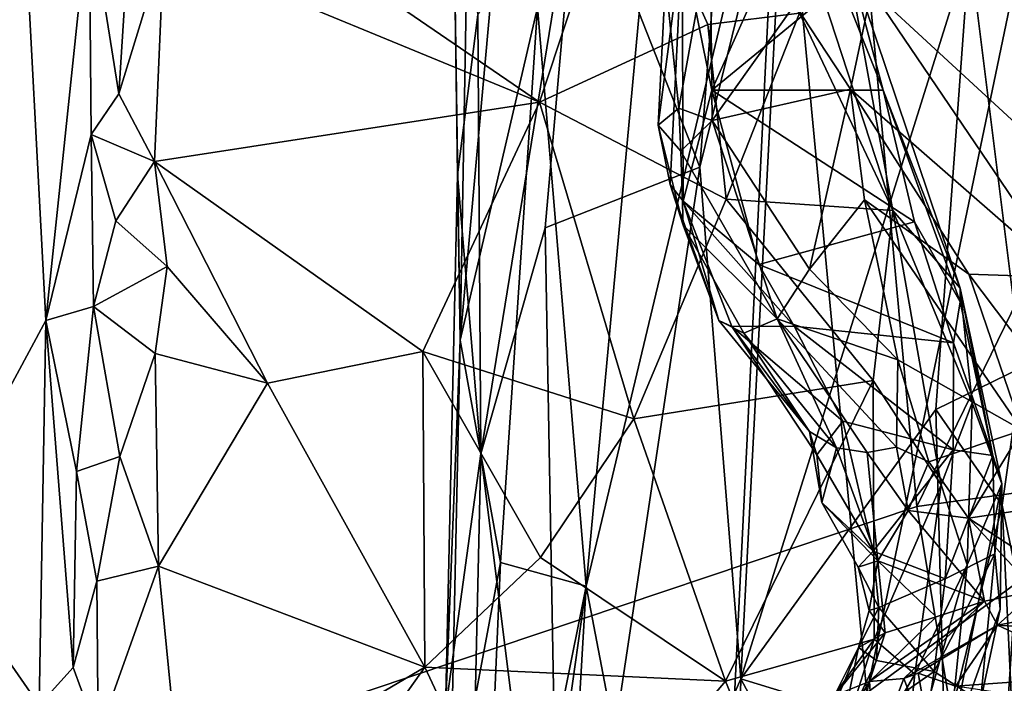
# Model space of a CAD drawing. Units: metres. Extents: x 23.68 to 27.27, y -2.49 to 1.07.
# Drawn here: x 26.44 to 26.85, y -0.77 to -0.5 of the extents above; entities that cross this region are included whole.
import ezdxf

# ---------------------------------------------------------------- set-up
doc = ezdxf.new("R2010")
doc.units = ezdxf.units.M

msp = doc.modelspace()

# ---------------------------------------------------------------- linework, layer by layer
at = {"layer": '1'}
for points in [[(25.75961, 0.66524, 4.36872), (25.8029, -1.03427, 4.38752), (26.73866, 0.06893, 4.36488)], [(26.73866, 0.06893, 4.36488), (25.8029, -1.03427, 4.38752), (26.80912, -0.69652, 4.37239)], [(26.73866, 0.06893, 4.36488), (26.80912, -0.69652, 4.37239), (26.93435, -0.43961, 4.36285)], [(26.62495, -0.38825, 3.30607), (26.62058, -0.62783, 3.31497), (26.65306, -0.26697, 3.24232)], [(26.65306, -0.26697, 3.24232), (26.62058, -0.62783, 3.31497), (26.65259, -0.49067, 3.23443)], [(26.66915, -0.42845, 3.49767), (26.73914, -0.29925, 3.55523), (26.71957, -0.55646, 3.54915)], [(26.71957, -0.55646, 3.54915), (26.73914, -0.29925, 3.55523), (26.75496, -0.41225, 3.56604)], [(26.62495, -0.38825, 3.30607), (26.61802, -0.45156, 3.3594), (26.62058, -0.62783, 3.31497)], [(26.7009, -0.42314, 3.17895), (26.67259, -0.72937, 3.20467), (26.75261, -0.39444, 3.14169)], [(26.67259, -0.72937, 3.20467), (26.72312, -0.99269, 3.1566), (26.75261, -0.39444, 3.14169)], [(26.72312, -0.99269, 3.1566), (26.78844, -0.77337, 3.12602), (26.75261, -0.39444, 3.14169)], [(26.75261, -0.39444, 3.14169), (26.78844, -0.77337, 3.12602), (26.85078, -0.47402, 3.09901)], [(26.73651, -0.7676, 3.56451), (26.71957, -0.55646, 3.54915), (26.75496, -0.41225, 3.56604)], [(26.73651, -0.7676, 3.56451), (26.75496, -0.41225, 3.56604), (26.83081, -0.46624, 3.59054)], [(26.65334, -0.52972, 0.48188), (26.51998, -0.43835, 0.49674), (26.68896, -0.42225, 0.54267)], [(26.65334, -0.52972, 0.48188), (26.68896, -0.42225, 0.54267), (26.72277, -0.49769, 0.51485)], [(26.72277, -0.49769, 0.51485), (26.68896, -0.42225, 0.54267), (26.7606, -0.49298, 0.53479)], [(26.65259, -0.49067, 3.23443), (26.67259, -0.72937, 3.20467), (26.7009, -0.42314, 3.17895)], [(26.62913, -0.6747, 3.43639), (26.62796, -0.49364, 3.4186), (26.66915, -0.42845, 3.49767)], [(26.65576, -0.58157, 3.48339), (26.62913, -0.6747, 3.43639), (26.66915, -0.42845, 3.49767)], [(26.71957, -0.55646, 3.54915), (26.65576, -0.58157, 3.48339), (26.66915, -0.42845, 3.49767)], [(26.40018, -0.71128, 0.03618), (26.4163, -0.48279, 0.07361), (26.43983, -0.43506, 0.2393)], [(26.44969, -0.61974, 0.37584), (26.40018, -0.71128, 0.03618), (26.43983, -0.43506, 0.2393)], [(26.44969, -0.61974, 0.37584), (26.43983, -0.43506, 0.2393), (26.46745, -0.44929, 0.45782)], [(26.65334, -0.52972, 0.48188), (26.49834, -0.4657, 0.48414), (26.51998, -0.43835, 0.49674)], [(26.80912, -0.69652, 4.37239), (26.96894, -0.67441, 4.359), (26.93435, -0.43961, 4.36285)], [(26.46835, -0.54303, 0.43736), (26.44969, -0.61974, 0.37584), (26.46745, -0.44929, 0.45782)], [(26.46835, -0.54303, 0.43736), (26.46745, -0.44929, 0.45782), (26.47971, -0.52626, 0.45903)], [(26.47971, -0.52626, 0.45903), (26.46745, -0.44929, 0.45782), (26.48287, -0.47649, 0.47261)], [(26.61802, -0.45156, 3.3594), (26.61946, -0.55964, 3.37272), (26.62058, -0.62783, 3.31497)], [(26.61946, -0.55964, 3.37272), (26.61802, -0.45156, 3.3594), (26.62796, -0.49364, 3.4186)], [(26.71226, -0.46375, 0.73068), (26.72452, -0.52475, 0.70624), (26.75656, -0.45288, 0.65006)], [(26.75656, -0.45288, 0.65006), (26.72452, -0.52475, 0.70624), (26.77772, -0.48089, 0.6146)], [(26.70533, -0.47922, 0.82456), (26.72377, -0.46036, 0.87472), (26.71081, -0.53213, 0.87347)], [(26.71081, -0.53213, 0.87347), (26.72377, -0.46036, 0.87472), (26.72456, -0.53728, 0.91169)], [(26.72456, -0.53728, 0.91169), (26.72377, -0.46036, 0.87472), (26.75877, -0.4894, 0.95957)], [(26.79918, -0.57441, 0.53099), (26.7606, -0.49298, 0.53479), (26.76169, -0.45942, 0.55541)], [(26.76169, -0.45942, 0.55541), (26.77915, -0.46429, 0.57681), (26.79918, -0.57441, 0.53099)], [(26.47971, -0.52626, 0.45903), (26.48287, -0.47649, 0.47261), (26.49834, -0.4657, 0.48414)], [(26.47971, -0.52626, 0.45903), (26.49834, -0.4657, 0.48414), (26.49448, -0.55418, 0.45867)], [(26.49448, -0.55418, 0.45867), (26.49834, -0.4657, 0.48414), (26.65334, -0.52972, 0.48188)], [(26.70533, -0.47922, 0.82456), (26.70235, -0.53919, 0.81511), (26.71226, -0.46375, 0.73068)], [(26.70235, -0.53919, 0.81511), (26.70736, -0.56369, 0.7941), (26.71226, -0.46375, 0.73068)], [(26.71226, -0.46375, 0.73068), (26.70736, -0.56369, 0.7941), (26.71264, -0.57054, 0.76713)], [(26.71226, -0.46375, 0.73068), (26.71264, -0.57054, 0.76713), (26.72452, -0.52475, 0.70624)], [(26.73651, -0.7676, 3.56451), (26.83081, -0.46624, 3.59054), (26.81693, -0.65641, 3.58924)], [(26.77915, -0.46429, 0.57681), (26.77772, -0.48089, 0.6146), (26.79516, -0.52479, 0.60096)], [(26.77915, -0.46429, 0.57681), (26.82698, -0.60639, 0.5808), (26.79918, -0.57441, 0.53099)], [(26.77915, -0.46429, 0.57681), (26.79516, -0.52479, 0.60096), (26.82698, -0.60639, 0.5808)], [(26.81693, -0.65641, 3.58924), (26.83081, -0.46624, 3.59054), (26.85241, -0.63908, 3.61953)], [(26.85241, -0.63908, 3.61953), (26.83081, -0.46624, 3.59054), (26.85597, -0.47053, 3.61532)], [(26.85078, -0.47402, 3.09901), (26.78844, -0.77337, 3.12602), (26.84999, -0.72822, 3.0909)], [(26.70235, -0.53919, 0.81511), (26.70533, -0.47922, 0.82456), (26.71081, -0.53213, 0.87347)], [(26.77772, -0.48089, 0.6146), (26.72452, -0.52475, 0.70624), (26.79516, -0.52479, 0.60096)], [(26.78169, -0.52427, 1.00925), (26.75877, -0.4894, 0.95957), (26.79043, -0.48354, 0.99406)], [(26.87067, -0.60203, 1.15072), (26.78169, -0.52427, 1.00925), (26.79043, -0.48354, 0.99406)], [(26.86915, -0.55624, 1.12992), (26.79043, -0.48354, 0.99406), (26.84595, -0.48013, 1.04003)], [(26.87067, -0.60203, 1.15072), (26.79043, -0.48354, 0.99406), (26.86915, -0.55624, 1.12992)], [(26.62058, -0.62783, 3.31497), (26.63727, -0.71957, 3.25887), (26.65259, -0.49067, 3.23443)], [(26.65259, -0.49067, 3.23443), (26.63727, -0.71957, 3.25887), (26.67259, -0.72937, 3.20467)], [(26.72456, -0.53728, 0.91169), (26.75877, -0.4894, 0.95957), (26.78169, -0.52427, 1.00925)], [(26.62913, -0.6747, 3.43639), (26.61946, -0.55964, 3.37272), (26.62796, -0.49364, 3.4186)], [(26.73045, -0.56975, 0.49541), (26.72277, -0.49769, 0.51485), (26.7606, -0.49298, 0.53479)], [(26.73045, -0.56975, 0.49541), (26.7606, -0.49298, 0.53479), (26.79918, -0.57441, 0.53099)], [(26.65334, -0.52972, 0.48188), (26.72277, -0.49769, 0.51485), (26.73045, -0.56975, 0.49541)], [(26.46835, -0.54303, 0.43736), (26.47971, -0.52626, 0.45903), (26.49448, -0.55418, 0.45867)], [(26.74395, -0.5967, 0.71385), (26.72452, -0.52475, 0.70624), (26.71264, -0.57054, 0.76713)], [(26.72452, -0.52475, 0.70624), (26.74395, -0.5967, 0.71385), (26.80807, -0.57901, 0.61564)], [(26.72452, -0.52475, 0.70624), (26.80807, -0.57901, 0.61564), (26.79516, -0.52479, 0.60096)], [(26.76481, -0.59862, 0.99262), (26.72456, -0.53728, 0.91169), (26.78169, -0.52427, 1.00925)], [(26.76481, -0.59862, 0.99262), (26.78169, -0.52427, 1.00925), (26.78755, -0.56995, 1.03069)], [(26.83052, -0.60064, 1.09741), (26.78755, -0.56995, 1.03069), (26.78169, -0.52427, 1.00925)], [(26.83052, -0.60064, 1.09741), (26.78169, -0.52427, 1.00925), (26.87067, -0.60203, 1.15072)], [(26.79516, -0.52479, 0.60096), (26.80807, -0.57901, 0.61564), (26.82704, -0.61199, 0.6105)], [(26.82698, -0.60639, 0.5808), (26.79516, -0.52479, 0.60096), (26.82704, -0.61199, 0.6105)], [(26.60516, -0.63249, 0.4543), (26.49448, -0.55418, 0.45867), (26.65334, -0.52972, 0.48188)], [(26.69227, -0.66026, 0.47137), (26.60516, -0.63249, 0.4543), (26.65334, -0.52972, 0.48188)], [(26.65334, -0.52972, 0.48188), (26.73045, -0.56975, 0.49541), (26.69227, -0.66026, 0.47137)], [(26.70235, -0.53919, 0.81511), (26.71081, -0.53213, 0.87347), (26.71173, -0.54984, 0.87768)], [(26.71173, -0.54984, 0.87768), (26.71081, -0.53213, 0.87347), (26.72456, -0.53728, 0.91169)], [(26.70235, -0.53919, 0.81511), (26.71173, -0.54984, 0.87768), (26.71264, -0.58035, 0.85337)], [(26.70235, -0.53919, 0.81511), (26.71264, -0.58035, 0.85337), (26.70736, -0.56369, 0.7941)], [(26.75149, -0.61905, 0.94923), (26.71173, -0.54984, 0.87768), (26.72456, -0.53728, 0.91169)], [(26.75149, -0.61905, 0.94923), (26.72456, -0.53728, 0.91169), (26.76481, -0.59862, 0.99262)], [(26.44969, -0.61974, 0.37584), (26.46835, -0.54303, 0.43736), (26.46925, -0.61391, 0.42751)], [(26.46925, -0.61391, 0.42751), (26.46835, -0.54303, 0.43736), (26.47854, -0.57857, 0.44656)], [(26.47854, -0.57857, 0.44656), (26.46835, -0.54303, 0.43736), (26.49448, -0.55418, 0.45867)], [(26.75149, -0.61905, 0.94923), (26.71264, -0.58035, 0.85337), (26.71173, -0.54984, 0.87768)], [(26.47854, -0.57857, 0.44656), (26.49448, -0.55418, 0.45867), (26.49977, -0.59742, 0.45119)], [(26.54111, -0.64553, 0.44643), (26.49977, -0.59742, 0.45119), (26.49448, -0.55418, 0.45867)], [(26.54111, -0.64553, 0.44643), (26.49448, -0.55418, 0.45867), (26.60516, -0.63249, 0.4543)], [(26.66223, -0.93806, 3.50797), (26.65576, -0.58157, 3.48339), (26.71957, -0.55646, 3.54915)], [(26.66223, -0.93806, 3.50797), (26.71957, -0.55646, 3.54915), (26.73651, -0.7676, 3.56451)], [(26.61457, -0.78066, 3.38264), (26.62058, -0.62783, 3.31497), (26.61946, -0.55964, 3.37272)], [(26.62913, -0.6747, 3.43639), (26.61457, -0.78066, 3.38264), (26.61946, -0.55964, 3.37272)], [(26.72739, -0.61968, 0.83497), (26.71264, -0.57054, 0.76713), (26.70736, -0.56369, 0.7941)], [(26.71264, -0.58035, 0.85337), (26.72739, -0.61968, 0.83497), (26.70736, -0.56369, 0.7941)], [(26.69227, -0.66026, 0.47137), (26.73045, -0.56975, 0.49541), (26.79111, -0.64454, 0.51176)], [(26.71264, -0.57054, 0.76713), (26.72739, -0.61968, 0.83497), (26.73268, -0.62222, 0.80183)], [(26.74395, -0.5967, 0.71385), (26.71264, -0.57054, 0.76713), (26.75842, -0.62212, 0.72441)], [(26.71264, -0.57054, 0.76713), (26.73268, -0.62222, 0.80183), (26.75842, -0.62212, 0.72441)], [(26.79111, -0.64454, 0.51176), (26.73045, -0.56975, 0.49541), (26.79918, -0.57441, 0.53099)], [(26.76481, -0.59862, 0.99262), (26.78755, -0.56995, 1.03069), (26.80119, -0.63596, 1.03236)], [(26.80119, -0.63596, 1.03236), (26.78755, -0.56995, 1.03069), (26.85256, -0.66503, 1.11929)], [(26.85256, -0.66503, 1.11929), (26.78755, -0.56995, 1.03069), (26.83052, -0.60064, 1.09741)], [(26.79111, -0.64454, 0.51176), (26.79918, -0.57441, 0.53099), (26.81919, -0.68758, 0.53612)], [(26.81919, -0.68758, 0.53612), (26.79918, -0.57441, 0.53099), (26.8319, -0.65367, 0.56152)], [(26.79918, -0.57441, 0.53099), (26.82698, -0.60639, 0.5808), (26.8319, -0.65367, 0.56152)], [(26.49977, -0.59742, 0.45119), (26.46925, -0.61391, 0.42751), (26.47854, -0.57857, 0.44656)], [(26.72739, -0.61968, 0.83497), (26.71264, -0.58035, 0.85337), (26.73766, -0.62503, 0.89382)], [(26.75149, -0.61905, 0.94923), (26.73766, -0.62503, 0.89382), (26.71264, -0.58035, 0.85337)], [(26.80807, -0.57901, 0.61564), (26.74395, -0.5967, 0.71385), (26.82427, -0.62892, 0.64924)], [(26.80807, -0.57901, 0.61564), (26.82427, -0.62892, 0.64924), (26.82704, -0.61199, 0.6105)], [(26.66223, -0.93806, 3.50797), (26.62913, -0.6747, 3.43639), (26.65576, -0.58157, 3.48339)], [(26.74395, -0.5967, 0.71385), (26.75842, -0.62212, 0.72441), (26.82427, -0.62892, 0.64924)], [(26.49472, -0.63338, 0.44065), (26.46925, -0.61391, 0.42751), (26.49977, -0.59742, 0.45119)], [(26.49472, -0.63338, 0.44065), (26.49977, -0.59742, 0.45119), (26.54111, -0.64553, 0.44643)], [(26.75149, -0.61905, 0.94923), (26.76481, -0.59862, 0.99262), (26.80119, -0.63596, 1.03236)], [(26.85256, -0.66503, 1.11929), (26.83052, -0.60064, 1.09741), (26.86994, -0.65278, 1.14836)], [(26.86994, -0.65278, 1.14836), (26.83052, -0.60064, 1.09741), (26.87067, -0.60203, 1.15072)], [(26.82698, -0.60639, 0.5808), (26.82704, -0.61199, 0.6105), (26.84039, -0.67543, 0.68643)], [(26.8319, -0.65367, 0.56152), (26.82698, -0.60639, 0.5808), (26.84422, -0.68709, 0.59578)], [(26.82698, -0.60639, 0.5808), (26.84039, -0.67543, 0.68643), (26.84422, -0.68709, 0.59578)], [(26.82704, -0.61199, 0.6105), (26.82427, -0.62892, 0.64924), (26.84039, -0.67543, 0.68643)], [(26.44969, -0.61974, 0.37584), (26.46925, -0.61391, 0.42751), (26.46235, -0.68199, 0.41572)], [(26.46235, -0.68199, 0.41572), (26.46925, -0.61391, 0.42751), (26.4802, -0.6759, 0.43301)], [(26.4802, -0.6759, 0.43301), (26.46925, -0.61391, 0.42751), (26.49472, -0.63338, 0.44065)], [(26.4469, -0.77845, 0.39383), (26.40018, -0.71128, 0.03618), (26.44969, -0.61974, 0.37584)], [(26.46086, -0.76289, 0.43048), (26.4469, -0.77845, 0.39383), (26.44969, -0.61974, 0.37584)], [(26.46086, -0.76289, 0.43048), (26.44969, -0.61974, 0.37584), (26.46235, -0.68199, 0.41572)], [(26.72739, -0.61968, 0.83497), (26.73766, -0.62503, 0.89382), (26.76473, -0.66555, 0.86052)], [(26.73268, -0.62222, 0.80183), (26.72739, -0.61968, 0.83497), (26.76473, -0.66555, 0.86052)], [(26.73766, -0.62503, 0.89382), (26.75149, -0.61905, 0.94923), (26.77596, -0.67231, 0.90906)], [(26.77596, -0.67231, 0.90906), (26.75149, -0.61905, 0.94923), (26.78862, -0.67413, 0.95363)], [(26.78862, -0.67413, 0.95363), (26.75149, -0.61905, 0.94923), (26.80073, -0.67195, 0.99193)], [(26.75149, -0.61905, 0.94923), (26.80119, -0.63596, 1.03236), (26.80073, -0.67195, 0.99193)], [(26.75842, -0.62212, 0.72441), (26.73268, -0.62222, 0.80183), (26.77852, -0.66124, 0.77222)], [(26.73268, -0.62222, 0.80183), (26.76473, -0.66555, 0.86052), (26.7678, -0.67515, 0.80749)], [(26.77852, -0.66124, 0.77222), (26.73268, -0.62222, 0.80183), (26.7678, -0.67515, 0.80749)], [(26.76473, -0.66555, 0.86052), (26.73766, -0.62503, 0.89382), (26.77596, -0.67231, 0.90906)], [(26.75842, -0.62212, 0.72441), (26.77852, -0.66124, 0.77222), (26.82408, -0.67314, 0.72464)], [(26.75842, -0.62212, 0.72441), (26.82408, -0.67314, 0.72464), (26.82427, -0.62892, 0.64924)], [(26.61457, -0.78066, 3.38264), (26.61626, -0.83218, 3.31538), (26.62058, -0.62783, 3.31497)], [(26.62058, -0.62783, 3.31497), (26.61626, -0.83218, 3.31538), (26.63727, -0.71957, 3.25887)], [(26.82427, -0.62892, 0.64924), (26.82408, -0.67314, 0.72464), (26.84039, -0.67543, 0.68643)], [(26.49613, -0.72114, 0.44016), (26.4802, -0.6759, 0.43301), (26.49472, -0.63338, 0.44065)], [(26.49613, -0.72114, 0.44016), (26.49472, -0.63338, 0.44065), (26.54111, -0.64553, 0.44643)], [(26.54111, -0.64553, 0.44643), (26.60516, -0.63249, 0.4543), (26.60602, -0.76279, 0.45172)], [(26.60602, -0.76279, 0.45172), (26.60516, -0.63249, 0.4543), (26.65382, -0.71744, 0.4602)], [(26.65382, -0.71744, 0.4602), (26.60516, -0.63249, 0.4543), (26.69227, -0.66026, 0.47137)], [(26.80073, -0.67195, 0.99193), (26.80119, -0.63596, 1.03236), (26.81399, -0.67808, 1.02412)], [(26.81399, -0.67808, 1.02412), (26.80119, -0.63596, 1.03236), (26.85256, -0.66503, 1.11929)], [(26.81693, -0.65641, 3.58924), (26.85241, -0.63908, 3.61953), (26.84435, -0.69597, 3.61551)], [(26.84435, -0.69597, 3.61551), (26.85241, -0.63908, 3.61953), (26.86087, -0.77546, 3.67005)], [(26.49613, -0.72114, 0.44016), (26.54111, -0.64553, 0.44643), (26.60602, -0.76279, 0.45172)], [(26.73009, -0.76845, 0.48406), (26.69227, -0.66026, 0.47137), (26.79111, -0.64454, 0.51176)], [(26.73009, -0.76845, 0.48406), (26.79111, -0.64454, 0.51176), (26.79148, -0.75117, 0.5157)], [(26.79148, -0.75117, 0.5157), (26.79111, -0.64454, 0.51176), (26.81919, -0.68758, 0.53612)], [(26.81919, -0.68758, 0.53612), (26.8319, -0.65367, 0.56152), (26.82984, -0.72054, 0.55665)], [(26.82984, -0.72054, 0.55665), (26.8319, -0.65367, 0.56152), (26.84422, -0.68709, 0.59578)], [(26.73651, -0.7676, 3.56451), (26.81693, -0.65641, 3.58924), (26.82047, -0.79332, 3.59793)], [(26.82047, -0.79332, 3.59793), (26.81693, -0.65641, 3.58924), (26.84435, -0.69597, 3.61551)], [(26.65382, -0.71744, 0.4602), (26.69227, -0.66026, 0.47137), (26.73009, -0.76845, 0.48406)], [(26.77852, -0.66124, 0.77222), (26.7678, -0.67515, 0.80749), (26.79111, -0.71493, 0.79388)], [(26.82408, -0.67314, 0.72464), (26.77852, -0.66124, 0.77222), (26.79111, -0.71493, 0.79388)], [(26.7678, -0.67515, 0.80749), (26.76473, -0.66555, 0.86052), (26.76983, -0.69478, 0.83774)], [(26.76983, -0.69478, 0.83774), (26.76473, -0.66555, 0.86052), (26.77596, -0.67231, 0.90906)], [(26.83046, -0.70127, 1.0721), (26.81399, -0.67808, 1.02412), (26.85256, -0.66503, 1.11929)], [(26.85146, -0.69818, 1.13096), (26.83046, -0.70127, 1.0721), (26.85256, -0.66503, 1.11929)], [(26.76983, -0.69478, 0.83774), (26.77596, -0.67231, 0.90906), (26.79294, -0.71882, 0.89018)], [(26.79294, -0.71882, 0.89018), (26.77596, -0.67231, 0.90906), (26.78862, -0.67413, 0.95363)], [(26.78862, -0.67413, 0.95363), (26.80073, -0.67195, 0.99193), (26.80555, -0.69811, 1.00192)], [(26.79294, -0.71882, 0.89018), (26.78862, -0.67413, 0.95363), (26.80555, -0.69811, 1.00192)], [(26.82408, -0.67314, 0.72464), (26.79111, -0.71493, 0.79388), (26.82082, -0.7263, 0.75816)], [(26.80555, -0.69811, 1.00192), (26.80073, -0.67195, 0.99193), (26.81399, -0.67808, 1.02412)], [(26.96894, -0.67441, 4.359), (26.80912, -0.69652, 4.37239), (26.86137, -1.0102, 4.37609)], [(26.82408, -0.67314, 0.72464), (26.82082, -0.7263, 0.75816), (26.84039, -0.67543, 0.68643)], [(26.47064, -0.72733, 0.43174), (26.46235, -0.68199, 0.41572), (26.4802, -0.6759, 0.43301)], [(26.47064, -0.72733, 0.43174), (26.4802, -0.6759, 0.43301), (26.49613, -0.72114, 0.44016)], [(26.62027, -1.06582, 3.446), (26.61457, -0.78066, 3.38264), (26.62913, -0.6747, 3.43639)], [(26.66223, -0.93806, 3.50797), (26.62027, -1.06582, 3.446), (26.62913, -0.6747, 3.43639)], [(26.7678, -0.67515, 0.80749), (26.76983, -0.69478, 0.83774), (26.79111, -0.71493, 0.79388)], [(26.83046, -0.70127, 1.0721), (26.80555, -0.69811, 1.00192), (26.81399, -0.67808, 1.02412)], [(26.84129, -0.71604, 0.70612), (26.84039, -0.67543, 0.68643), (26.82082, -0.7263, 0.75816)], [(26.84422, -0.68709, 0.59578), (26.84039, -0.67543, 0.68643), (26.84129, -0.71604, 0.70612)], [(26.46086, -0.76289, 0.43048), (26.46235, -0.68199, 0.41572), (26.47064, -0.72733, 0.43174)], [(26.79148, -0.75117, 0.5157), (26.81919, -0.68758, 0.53612), (26.80826, -0.76556, 0.53506)], [(26.80826, -0.76556, 0.53506), (26.81919, -0.68758, 0.53612), (26.82984, -0.72054, 0.55665)], [(26.82182, -0.79961, 0.58171), (26.82984, -0.72054, 0.55665), (26.84422, -0.68709, 0.59578)], [(26.84348, -0.73884, 0.62244), (26.82182, -0.79961, 0.58171), (26.84422, -0.68709, 0.59578)], [(26.84422, -0.68709, 0.59578), (26.84129, -0.71604, 0.70612), (26.84348, -0.73884, 0.62244)], [(26.78483, -0.72146, 0.82142), (26.76983, -0.69478, 0.83774), (26.79294, -0.71882, 0.89018)], [(26.79111, -0.71493, 0.79388), (26.76983, -0.69478, 0.83774), (26.78483, -0.72146, 0.82142)], [(25.8029, -1.03427, 4.38752), (26.86137, -1.0102, 4.37609), (26.80912, -0.69652, 4.37239)], [(26.79294, -0.71882, 0.89018), (26.80555, -0.69811, 1.00192), (26.83701, -0.73551, 1.02094)], [(26.80555, -0.69811, 1.00192), (26.83046, -0.70127, 1.0721), (26.83701, -0.73551, 1.02094)], [(26.82047, -0.79332, 3.59793), (26.84435, -0.69597, 3.61551), (26.84853, -0.78535, 3.62982)], [(26.83046, -0.70127, 1.0721), (26.85146, -0.69818, 1.13096), (26.88543, -0.73733, 1.11258)], [(26.84435, -0.69597, 3.61551), (26.86087, -0.77546, 3.67005), (26.84853, -0.78535, 3.62982)], [(26.83701, -0.73551, 1.02094), (26.83046, -0.70127, 1.0721), (26.85809, -0.73126, 1.07483)], [(26.85809, -0.73126, 1.07483), (26.83046, -0.70127, 1.0721), (26.88543, -0.73733, 1.11258)], [(26.40901, -0.94145, 0.16196), (26.40018, -0.71128, 0.03618), (26.4469, -0.77845, 0.39383)], [(26.78483, -0.72146, 0.82142), (26.79334, -0.73806, 0.80173), (26.79111, -0.71493, 0.79388)], [(26.79111, -0.71493, 0.79388), (26.79334, -0.73806, 0.80173), (26.82082, -0.7263, 0.75816)], [(26.60602, -0.76279, 0.45172), (26.65382, -0.71744, 0.4602), (26.73009, -0.76845, 0.48406)], [(26.78942, -0.73941, 0.82336), (26.78483, -0.72146, 0.82142), (26.79294, -0.71882, 0.89018)], [(26.78942, -0.73941, 0.82336), (26.79294, -0.71882, 0.89018), (26.79597, -0.74862, 0.87595)], [(26.79597, -0.74862, 0.87595), (26.79294, -0.71882, 0.89018), (26.81706, -0.74202, 0.94894)], [(26.81706, -0.74202, 0.94894), (26.79294, -0.71882, 0.89018), (26.83701, -0.73551, 1.02094)], [(26.81624, -0.76458, 0.75655), (26.83541, -0.77691, 0.66115), (26.84129, -0.71604, 0.70612)], [(26.82082, -0.7263, 0.75816), (26.81624, -0.76458, 0.75655), (26.84129, -0.71604, 0.70612)], [(26.83541, -0.77691, 0.66115), (26.84348, -0.73884, 0.62244), (26.84129, -0.71604, 0.70612)], [(26.47129, -0.79096, 0.44017), (26.47064, -0.72733, 0.43174), (26.49613, -0.72114, 0.44016)], [(26.50607, -0.82171, 0.45131), (26.47129, -0.79096, 0.44017), (26.49613, -0.72114, 0.44016)], [(26.50607, -0.82171, 0.45131), (26.49613, -0.72114, 0.44016), (26.60602, -0.76279, 0.45172)], [(26.61626, -0.83218, 3.31538), (26.62691, -0.95691, 3.27321), (26.63727, -0.71957, 3.25887)], [(26.63727, -0.71957, 3.25887), (26.62691, -0.95691, 3.27321), (26.67259, -0.72937, 3.20467)], [(26.78483, -0.72146, 0.82142), (26.78942, -0.73941, 0.82336), (26.79334, -0.73806, 0.80173)], [(26.80286, -0.81498, 0.55009), (26.80826, -0.76556, 0.53506), (26.82984, -0.72054, 0.55665)], [(26.80286, -0.81498, 0.55009), (26.82984, -0.72054, 0.55665), (26.82182, -0.79961, 0.58171)], [(26.46086, -0.76289, 0.43048), (26.47064, -0.72733, 0.43174), (26.47129, -0.79096, 0.44017)], [(26.79334, -0.73806, 0.80173), (26.81624, -0.76458, 0.75655), (26.82082, -0.7263, 0.75816)], [(26.62691, -0.95691, 3.27321), (26.64132, -0.95265, 3.24233), (26.67259, -0.72937, 3.20467)], [(26.64132, -0.95265, 3.24233), (26.6481, -1.14633, 3.22417), (26.67259, -0.72937, 3.20467)], [(26.6481, -1.14633, 3.22417), (26.72312, -0.99269, 3.1566), (26.67259, -0.72937, 3.20467)], [(26.78844, -0.77337, 3.12602), (26.82818, -1.05599, 3.10832), (26.84999, -0.72822, 3.0909)], [(26.84999, -0.72822, 3.0909), (26.82818, -1.05599, 3.10832), (26.87227, -0.75333, 3.06244)], [(26.84236, -0.74545, 1.05175), (26.83701, -0.73551, 1.02094), (26.85809, -0.73126, 1.07483)], [(26.85809, -0.73126, 1.07483), (26.88543, -0.73733, 1.11258), (26.84236, -0.74545, 1.05175)], [(26.78942, -0.73941, 0.82336), (26.785, -0.75456, 0.81727), (26.79334, -0.73806, 0.80173)], [(26.79334, -0.73806, 0.80173), (26.785, -0.75456, 0.81727), (26.7925, -0.75996, 0.79406)], [(26.785, -0.75456, 0.81727), (26.78942, -0.73941, 0.82336), (26.79597, -0.74862, 0.87595)], [(26.80378, -0.76738, 0.99021), (26.78955, -0.76865, 0.92354), (26.83701, -0.73551, 1.02094)], [(26.78955, -0.76865, 0.92354), (26.81706, -0.74202, 0.94894), (26.83701, -0.73551, 1.02094)], [(26.79334, -0.73806, 0.80173), (26.7925, -0.75996, 0.79406), (26.81624, -0.76458, 0.75655)], [(26.84236, -0.74545, 1.05175), (26.80378, -0.76738, 0.99021), (26.83701, -0.73551, 1.02094)], [(26.83541, -0.77691, 0.66115), (26.82182, -0.79961, 0.58171), (26.84348, -0.73884, 0.62244)], [(26.89317, -0.74876, 1.12874), (26.84236, -0.74545, 1.05175), (26.88543, -0.73733, 1.11258)], [(26.78955, -0.76865, 0.92354), (26.79597, -0.74862, 0.87595), (26.81706, -0.74202, 0.94894)], [(26.8097, -0.76517, 1.01458), (26.80378, -0.76738, 0.99021), (26.84236, -0.74545, 1.05175)], [(26.82509, -0.77052, 1.05799), (26.8097, -0.76517, 1.01458), (26.84236, -0.74545, 1.05175)], [(26.82509, -0.77052, 1.05799), (26.84236, -0.74545, 1.05175), (26.88685, -0.7662, 1.16446)], [(26.88685, -0.7662, 1.16446), (26.84236, -0.74545, 1.05175), (26.89317, -0.74876, 1.12874)], [(26.74798, -0.81206, 0.49904), (26.73009, -0.76845, 0.48406), (26.79148, -0.75117, 0.5157)], [(26.76131, -0.84602, 0.51799), (26.74798, -0.81206, 0.49904), (26.79148, -0.75117, 0.5157)], [(26.76131, -0.84602, 0.51799), (26.79148, -0.75117, 0.5157), (26.80826, -0.76556, 0.53506)], [(26.77515, -0.77442, 0.86338), (26.79597, -0.74862, 0.87595), (26.78955, -0.76865, 0.92354)], [(26.77515, -0.77442, 0.86338), (26.785, -0.75456, 0.81727), (26.79597, -0.74862, 0.87595)], [(26.76767, -0.7961, 0.80897), (26.785, -0.75456, 0.81727), (26.77515, -0.77442, 0.86338)], [(26.76767, -0.7961, 0.80897), (26.7774, -0.79147, 0.78797), (26.785, -0.75456, 0.81727)], [(26.785, -0.75456, 0.81727), (26.7774, -0.79147, 0.78797), (26.7925, -0.75996, 0.79406)], [(26.82818, -1.05599, 3.10832), (26.85275, -1.00344, 3.0886), (26.87227, -0.75333, 3.06244)], [(26.4469, -0.77845, 0.39383), (26.46086, -0.76289, 0.43048), (26.47129, -0.79096, 0.44017)], [(26.51683, -0.88877, 0.46548), (26.50607, -0.82171, 0.45131), (26.60602, -0.76279, 0.45172)], [(26.51683, -0.88877, 0.46548), (26.60602, -0.76279, 0.45172), (26.65193, -0.86092, 0.4752)], [(26.65193, -0.86092, 0.4752), (26.60602, -0.76279, 0.45172), (26.73009, -0.76845, 0.48406)], [(26.7925, -0.75996, 0.79406), (26.7774, -0.79147, 0.78797), (26.81624, -0.76458, 0.75655)], [(26.66223, -0.93806, 3.50797), (26.73651, -0.7676, 3.56451), (26.73258, -0.92781, 3.56687)], [(26.73258, -0.92781, 3.56687), (26.73651, -0.7676, 3.56451), (26.80765, -0.90129, 3.59692)], [(26.80765, -0.90129, 3.59692), (26.73651, -0.7676, 3.56451), (26.82047, -0.79332, 3.59793)], [(26.80286, -0.81498, 0.55009), (26.76131, -0.84602, 0.51799), (26.80826, -0.76556, 0.53506)], [(26.7774, -0.79147, 0.78797), (26.80994, -0.80471, 0.72128), (26.81624, -0.76458, 0.75655)], [(26.79157, -0.79907, 0.96542), (26.78955, -0.76865, 0.92354), (26.80378, -0.76738, 0.99021)], [(26.79157, -0.79907, 0.96542), (26.80378, -0.76738, 0.99021), (26.81586, -0.79952, 1.02356)], [(26.80378, -0.76738, 0.99021), (26.8097, -0.76517, 1.01458), (26.81586, -0.79952, 1.02356)], [(26.81586, -0.79952, 1.02356), (26.8097, -0.76517, 1.01458), (26.82509, -0.77052, 1.05799)], [(26.80994, -0.80471, 0.72128), (26.83541, -0.77691, 0.66115), (26.81624, -0.76458, 0.75655)], [(26.86603, -0.77676, 1.13928), (26.82509, -0.77052, 1.05799), (26.88685, -0.7662, 1.16446)], [(26.65193, -0.86092, 0.4752), (26.73009, -0.76845, 0.48406), (26.74798, -0.81206, 0.49904)], [(26.77013, -0.80101, 0.86799), (26.77515, -0.77442, 0.86338), (26.78955, -0.76865, 0.92354)], [(26.79157, -0.79907, 0.96542), (26.77013, -0.80101, 0.86799), (26.78955, -0.76865, 0.92354)]]:
    msp.add_3dface(points, dxfattribs=at)

doc.saveas('drawing.dxf')
